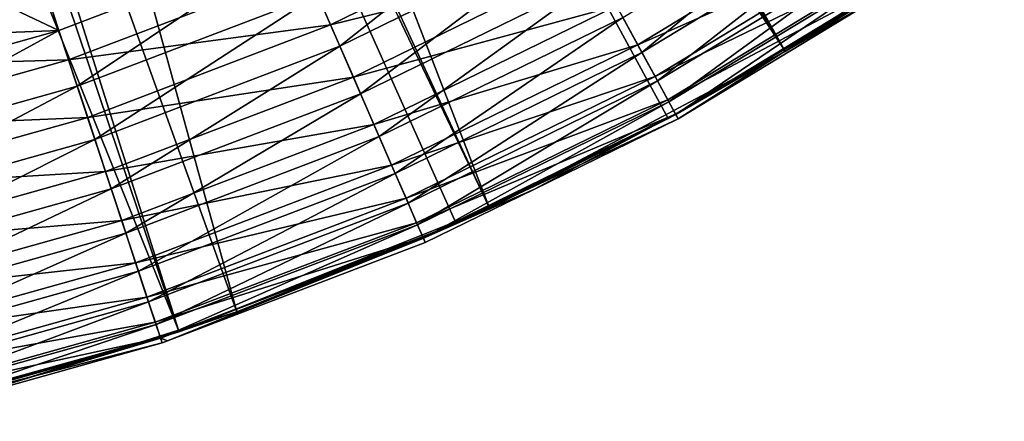
# Model space of a CAD drawing. Extents: x -30 to 30, y -148 to 0.
# Drawn here: x 8 to 18, y -117 to -113 of the extents above; entities that cross this region are included whole.
import ezdxf

# ---------------------------------------------------------------- set-up
doc = ezdxf.new("R2010")
doc.units = 0
doc.header["$MEASUREMENT"] = 0
doc.layers.add('L1', color=7, linetype='Continuous')
doc.layers.add('L2', color=7, linetype='Continuous')

msp = doc.modelspace()

# ---------------------------------------------------------------- linework, layer by layer
at = {"layer": 'L1', "color": 7}
for points in [[(6.999235, -109.2914, -23.20388), (5.980795, -113.5663, -23.20388), (8.303615, -112.9154, -23.20388)], [(10.90693, -112.8603, -122.1024), (13.14514, -111.7644, -122.1024), (11.12353, -113.3589, -121.9128)], [(11.12353, -113.3589, -121.9128), (13.14514, -111.7644, -122.1024), (13.40619, -112.2413, -121.9128)], [(13.86636, -113.082, -121.2814), (16.11247, -111.7161, -121.2814), (14.05302, -113.423, -120.8566)], [(14.05302, -113.423, -120.8566), (16.11247, -111.7161, -121.2814), (16.32936, -112.0387, -120.8566)], [(16.28116, -111.967, -24.45413), (13.80439, -112.9688, -24.02273), (14.01153, -113.3472, -24.45413)], [(16.28116, -111.967, -24.45413), (14.01153, -113.3472, -24.45413), (16.4764, -112.2574, -24.95388)], [(11.03454, -113.1541, -23.41496), (13.29894, -112.0454, -23.41496), (10.79976, -112.6136, -23.25706)], [(11.03454, -113.1541, -23.41496), (13.56443, -112.5304, -23.67279), (13.29894, -112.0454, -23.41496)], [(14.05302, -113.423, -120.8566), (16.32936, -112.0387, -120.8566), (14.20371, -113.6983, -120.3739)], [(14.20371, -113.6983, -120.3739), (16.32936, -112.0387, -120.8566), (16.50446, -112.2992, -120.3739)], [(11.12353, -113.3589, -121.9128), (13.40619, -112.2413, -121.9128), (11.32482, -113.8224, -121.6367)], [(11.32482, -113.8224, -121.6367), (13.40619, -112.2413, -121.9128), (13.64879, -112.6845, -121.6367)], [(16.4764, -112.2574, -24.95388), (14.01153, -113.3472, -24.45413), (14.17956, -113.6542, -24.95388)], [(16.4764, -112.2574, -24.95388), (14.17956, -113.6542, -24.95388), (16.62025, -112.4714, -25.50681)], [(10.68087, -112.3398, -122.2003), (8.400545, -113.2092, -122.2003), (8.220126, -112.6624, -122.2039)], [(8.578341, -113.7481, -122.1024), (8.400545, -113.2092, -122.2003), (10.68087, -112.3398, -122.2003)], [(10.90693, -112.8603, -122.1024), (8.578341, -113.7481, -122.1024), (10.68087, -112.3398, -122.2003)], [(14.20371, -113.6983, -120.3739), (16.50446, -112.2992, -120.3739), (14.31436, -113.9004, -119.8462)], [(14.31436, -113.9004, -119.8462), (16.50446, -112.2992, -120.3739), (16.63303, -112.4904, -119.8462)], [(6.256379, -113.1331, -27.43784), (6.222207, -112.9945, -27.33786), (8.676996, -112.4108, -27.43784)], [(6.247856, -113.0985, -110.5035), (6.29956, -113.3083, -110.034), (8.665176, -112.3772, -110.5035)], [(8.717907, -112.5271, -27.56109), (6.256379, -113.1331, -27.43784), (8.676996, -112.4108, -27.43784)], [(6.29956, -113.3083, -110.034), (8.736885, -112.581, -110.034), (8.665176, -112.3772, -110.5035)], [(6.285876, -113.2528, -27.56109), (6.256379, -113.1331, -27.43784), (8.717907, -112.5271, -27.56109)], [(8.751091, -112.6214, -27.70388), (6.285876, -113.2528, -27.56109), (8.717907, -112.5271, -27.56109)], [(11.25483, -113.6612, -23.67279), (13.56443, -112.5304, -23.67279), (11.03454, -113.1541, -23.41496)], [(11.25483, -113.6612, -23.67279), (13.80439, -112.9688, -24.02273), (13.56443, -112.5304, -23.67279)], [(16.62025, -112.4714, -25.50681), (14.17956, -113.6542, -24.95388), (14.30336, -113.8803, -25.50681)], [(16.62025, -112.4714, -25.50681), (14.30336, -113.8803, -25.50681), (16.70836, -112.6024, -26.09611)], [(14.31436, -113.9004, -119.8462), (16.63303, -112.4904, -119.8462), (14.38197, -114.0239, -119.2879)], [(14.38197, -114.0239, -119.2879), (16.63303, -112.4904, -119.8462), (16.7116, -112.6073, -119.2879)], [(6.309803, -113.3499, -27.70388), (6.285876, -113.2528, -27.56109), (8.751091, -112.6214, -27.70388)], [(6.29956, -113.3083, -110.034), (6.33121, -113.4367, -109.5343), (8.736885, -112.581, -110.034)], [(8.775542, -112.6909, -27.86186), (6.309803, -113.3499, -27.70388), (8.751091, -112.6214, -27.70388)], [(8.78078, -112.7058, -109.5343), (8.736885, -112.581, -110.034), (6.33121, -113.4367, -109.5343)], [(8.494056, -113.4926, -23.25706), (10.79976, -112.6136, -23.25706), (8.303615, -112.9154, -23.20388)], [(8.494056, -113.4926, -23.25706), (11.03454, -113.1541, -23.41496), (10.79976, -112.6136, -23.25706)], [(16.70836, -112.6024, -26.09611), (14.30336, -113.8803, -25.50681), (14.37918, -114.0188, -26.09611)], [(14.37918, -114.0188, -26.09611), (14.40471, -114.0655, -26.70388), (16.70836, -112.6024, -26.09611)], [(14.38197, -114.0239, -119.2879), (16.7116, -112.6073, -119.2879), (16.35722, -112.8781, -118.714)], [(16.70836, -112.6024, -26.09611), (14.40471, -114.0655, -26.70388), (16.35722, -112.8781, -26.70388)], [(6.327433, -113.4214, -27.86186), (6.309803, -113.3499, -27.70388), (8.775542, -112.6909, -27.86186)], [(8.790515, -112.7334, -28.03024), (6.327433, -113.4214, -27.86186), (8.775542, -112.6909, -27.86186)], [(6.338229, -113.4652, -28.03024), (6.327433, -113.4214, -27.86186), (8.790515, -112.7334, -28.03024)], [(6.33121, -113.4367, -109.5343), (7.141836, -113.2412, -109.0194), (8.78078, -112.7058, -109.5343)], [(8.790515, -112.7334, -28.03024), (7.141836, -113.2412, -28.20388), (6.338229, -113.4652, -28.03024)], [(8.78078, -112.7058, -109.5343), (7.141836, -113.2412, -109.0194), (8.795558, -112.7478, -109.0194)], [(8.790515, -112.7334, -28.03024), (8.795558, -112.7478, -28.20388), (7.141836, -113.2412, -28.20388)], [(7.609475, -112.8335, -122.2039), (8.220126, -112.6624, -122.2039), (8.400545, -113.2092, -122.2003)], [(11.32482, -113.8224, -121.6367), (13.64879, -112.6845, -121.6367), (11.50535, -114.238, -121.2814)], [(11.50535, -114.238, -121.2814), (13.64879, -112.6845, -121.6367), (13.86636, -113.082, -121.2814)], [(8.400545, -113.2092, -122.2003), (5.920661, -113.3067, -122.2039), (7.609475, -112.8335, -122.2039)], [(7.141836, -113.2412, -109.0194), (7.141836, -113.2412, -28.20388), (8.795558, -112.7478, -109.0194)], [(8.795558, -112.7478, -109.0194), (7.141836, -113.2412, -28.20388), (8.795558, -112.7478, -28.20388)], [(8.303615, -112.9154, -23.20388), (5.980795, -113.5663, -23.20388), (8.494056, -113.4926, -23.25706)], [(10.90693, -112.8603, -122.1024), (8.748702, -114.2644, -121.9128), (8.578341, -113.7481, -122.1024)], [(11.12353, -113.3589, -121.9128), (8.748702, -114.2644, -121.9128), (10.90693, -112.8603, -122.1024)], [(14.40471, -114.0655, -118.714), (14.38197, -114.0239, -119.2879), (16.35722, -112.8781, -118.714)], [(16.35722, -112.8781, -118.714), (16.35722, -112.8781, -26.70388), (14.40471, -114.0655, -118.714)], [(14.40471, -114.0655, -118.714), (16.35722, -112.8781, -26.70388), (14.40471, -114.0655, -26.70388)], [(11.45393, -114.1196, -24.02273), (13.80439, -112.9688, -24.02273), (11.25483, -113.6612, -23.67279)], [(11.45393, -114.1196, -24.02273), (14.01153, -113.3472, -24.45413), (13.80439, -112.9688, -24.02273)], [(11.50535, -114.238, -121.2814), (13.86636, -113.082, -121.2814), (11.66022, -114.5945, -120.8566)], [(11.66022, -114.5945, -120.8566), (13.86636, -113.082, -121.2814), (14.05302, -113.423, -120.8566)], [(8.400545, -113.2092, -122.2003), (6.05061, -113.8676, -122.2003), (5.920661, -113.3067, -122.2039)], [(6.17867, -114.4204, -122.1024), (6.05061, -113.8676, -122.2003), (8.400545, -113.2092, -122.2003)], [(8.578341, -113.7481, -122.1024), (6.17867, -114.4204, -122.1024), (8.400545, -113.2092, -122.2003)], [(8.67871, -114.0522, -23.41496), (11.03454, -113.1541, -23.41496), (8.494056, -113.4926, -23.25706)], [(8.67871, -114.0522, -23.41496), (11.25483, -113.6612, -23.67279), (11.03454, -113.1541, -23.41496)], [(11.12353, -113.3589, -121.9128), (8.907016, -114.7442, -121.6367), (8.748702, -114.2644, -121.9128)], [(11.32482, -113.8224, -121.6367), (8.907016, -114.7442, -121.6367), (11.12353, -113.3589, -121.9128)], [(11.6258, -114.5153, -24.45413), (14.01153, -113.3472, -24.45413), (11.45393, -114.1196, -24.02273)], [(11.6258, -114.5153, -24.45413), (14.17956, -113.6542, -24.95388), (14.01153, -113.3472, -24.45413)], [(8.494056, -113.4926, -23.25706), (5.980795, -113.5663, -23.20388), (6.117963, -114.1584, -23.25706)], [(8.494056, -113.4926, -23.25706), (6.117963, -114.1584, -23.25706), (8.67871, -114.0522, -23.41496)], [(11.66022, -114.5945, -120.8566), (14.05302, -113.423, -120.8566), (11.78526, -114.8824, -120.3739)], [(11.78526, -114.8824, -120.3739), (14.05302, -113.423, -120.8566), (14.20371, -113.6983, -120.3739)], [(8.851967, -114.5773, -23.67279), (11.25483, -113.6612, -23.67279), (8.67871, -114.0522, -23.41496)], [(8.851967, -114.5773, -23.67279), (11.45393, -114.1196, -24.02273), (11.25483, -113.6612, -23.67279)], [(11.76522, -114.8362, -24.95388), (14.17956, -113.6542, -24.95388), (11.6258, -114.5153, -24.45413)], [(11.76522, -114.8362, -24.95388), (14.30336, -113.8803, -25.50681), (14.17956, -113.6542, -24.95388)], [(6.301375, -114.9501, -121.9128), (6.17867, -114.4204, -122.1024), (8.578341, -113.7481, -122.1024)], [(8.748702, -114.2644, -121.9128), (6.301375, -114.9501, -121.9128), (8.578341, -113.7481, -122.1024)], [(11.78526, -114.8824, -120.3739), (14.20371, -113.6983, -120.3739), (11.87706, -115.0937, -119.8462)], [(11.87706, -115.0937, -119.8462), (14.20371, -113.6983, -120.3739), (14.31436, -113.9004, -119.8462)], [(11.32482, -113.8224, -121.6367), (9.048999, -115.1745, -121.2814), (8.907016, -114.7442, -121.6367)], [(11.50535, -114.238, -121.2814), (9.048999, -115.1745, -121.2814), (11.32482, -113.8224, -121.6367)], [(11.86794, -115.0727, -25.50681), (14.30336, -113.8803, -25.50681), (11.76522, -114.8362, -24.95388)], [(11.86794, -115.0727, -25.50681), (14.37918, -114.0188, -26.09611), (14.30336, -113.8803, -25.50681)], [(11.87706, -115.0937, -119.8462), (14.31436, -113.9004, -119.8462), (11.93316, -115.2229, -119.2879)], [(11.93316, -115.2229, -119.2879), (14.31436, -113.9004, -119.8462), (14.38197, -114.0239, -119.2879)], [(8.67871, -114.0522, -23.41496), (6.117963, -114.1584, -23.25706), (6.250962, -114.7325, -23.41496)], [(8.67871, -114.0522, -23.41496), (6.250962, -114.7325, -23.41496), (8.851967, -114.5773, -23.67279)], [(11.93085, -115.2176, -26.09611), (14.37918, -114.0188, -26.09611), (11.86794, -115.0727, -25.50681)], [(11.93085, -115.2176, -26.09611), (13.00312, -114.7517, -26.70388), (14.37918, -114.0188, -26.09611)], [(11.93316, -115.2229, -119.2879), (14.38197, -114.0239, -119.2879), (14.40471, -114.0655, -118.714)], [(13.00312, -114.7517, -118.714), (11.93316, -115.2229, -119.2879), (14.40471, -114.0655, -118.714)], [(13.00312, -114.7517, -26.70388), (14.40471, -114.0655, -26.70388), (14.37918, -114.0188, -26.09611)], [(14.40471, -114.0655, -118.714), (14.40471, -114.0655, -26.70388), (13.00312, -114.7517, -118.714)], [(13.00312, -114.7517, -118.714), (14.40471, -114.0655, -26.70388), (13.00312, -114.7517, -26.70388)], [(9.008563, -115.0519, -24.02273), (11.45393, -114.1196, -24.02273), (8.851967, -114.5773, -23.67279)], [(9.008563, -115.0519, -24.02273), (11.6258, -114.5153, -24.45413), (11.45393, -114.1196, -24.02273)], [(8.748702, -114.2644, -121.9128), (6.415403, -115.4423, -121.6367), (6.301375, -114.9501, -121.9128)], [(8.907016, -114.7442, -121.6367), (6.415403, -115.4423, -121.6367), (8.748702, -114.2644, -121.9128)], [(11.50535, -114.238, -121.2814), (9.17081, -115.5436, -120.8566), (9.048999, -115.1745, -121.2814)], [(11.66022, -114.5945, -120.8566), (9.17081, -115.5436, -120.8566), (11.50535, -114.238, -121.2814)], [(9.143739, -115.4616, -24.45413), (11.6258, -114.5153, -24.45413), (9.008563, -115.0519, -24.02273)], [(9.143739, -115.4616, -24.45413), (11.76522, -114.8362, -24.95388), (11.6258, -114.5153, -24.45413)], [(8.851967, -114.5773, -23.67279), (6.250962, -114.7325, -23.41496), (6.375753, -115.2711, -23.67279)], [(8.851967, -114.5773, -23.67279), (6.375753, -115.2711, -23.67279), (9.008563, -115.0519, -24.02273)], [(11.66022, -114.5945, -120.8566), (9.269149, -115.8417, -120.3739), (9.17081, -115.5436, -120.8566)], [(11.78526, -114.8824, -120.3739), (9.269149, -115.8417, -120.3739), (11.66022, -114.5945, -120.8566)], [(8.907016, -114.7442, -121.6367), (6.517669, -115.8837, -121.2814), (6.415403, -115.4423, -121.6367)], [(9.048999, -115.1745, -121.2814), (6.517669, -115.8837, -121.2814), (8.907016, -114.7442, -121.6367)], [(9.253388, -115.7939, -24.95388), (11.76522, -114.8362, -24.95388), (9.143739, -115.4616, -24.45413)], [(9.253388, -115.7939, -24.95388), (11.86794, -115.0727, -25.50681), (11.76522, -114.8362, -24.95388)], [(11.95203, -115.2663, -26.70388), (13.00312, -114.7517, -26.70388), (11.93085, -115.2176, -26.09611)], [(13.00312, -114.7517, -118.714), (11.95203, -115.2663, -118.714), (11.93316, -115.2229, -119.2879)], [(13.00312, -114.7517, -118.714), (13.00312, -114.7517, -26.70388), (11.95203, -115.2663, -118.714)], [(11.95203, -115.2663, -118.714), (13.00312, -114.7517, -26.70388), (11.95203, -115.2663, -26.70388)], [(11.78526, -114.8824, -120.3739), (9.341356, -116.0605, -119.8462), (9.269149, -115.8417, -120.3739)], [(11.87706, -115.0937, -119.8462), (9.341356, -116.0605, -119.8462), (11.78526, -114.8824, -120.3739)], [(9.008563, -115.0519, -24.02273), (6.375753, -115.2711, -23.67279), (6.488543, -115.758, -24.02273)], [(9.008563, -115.0519, -24.02273), (6.488543, -115.758, -24.02273), (9.143739, -115.4616, -24.45413)], [(9.33418, -116.0387, -25.50681), (11.86794, -115.0727, -25.50681), (9.253388, -115.7939, -24.95388)], [(9.33418, -116.0387, -25.50681), (11.93085, -115.2176, -26.09611), (11.86794, -115.0727, -25.50681)], [(11.87706, -115.0937, -119.8462), (9.385478, -116.1942, -119.2879), (9.341356, -116.0605, -119.8462)], [(11.93316, -115.2229, -119.2879), (9.385478, -116.1942, -119.2879), (11.87706, -115.0937, -119.8462)], [(9.048999, -115.1745, -121.2814), (6.605404, -116.2624, -120.8566), (6.517669, -115.8837, -121.2814)], [(9.17081, -115.5436, -120.8566), (6.605404, -116.2624, -120.8566), (9.048999, -115.1745, -121.2814)], [(9.383658, -116.1887, -26.09611), (11.93085, -115.2176, -26.09611), (9.33418, -116.0387, -25.50681)], [(9.383658, -116.1887, -26.09611), (9.452361, -116.2193, -26.70388), (11.93085, -115.2176, -26.09611)], [(9.452361, -116.2193, -26.70388), (11.95203, -115.2663, -26.70388), (11.93085, -115.2176, -26.09611)], [(11.93316, -115.2229, -119.2879), (9.452361, -116.2193, -118.714), (9.385478, -116.1942, -119.2879)], [(11.95203, -115.2663, -118.714), (9.452361, -116.2193, -118.714), (11.93316, -115.2229, -119.2879)], [(11.95203, -115.2663, -118.714), (11.95203, -115.2663, -26.70388), (9.452361, -116.2193, -118.714)], [(9.452361, -116.2193, -118.714), (11.95203, -115.2663, -26.70388), (9.452361, -116.2193, -26.70388)], [(9.143739, -115.4616, -24.45413), (6.488543, -115.758, -24.02273), (6.585906, -116.1783, -24.45413)], [(9.143739, -115.4616, -24.45413), (6.585906, -116.1783, -24.45413), (9.253388, -115.7939, -24.95388)], [(9.17081, -115.5436, -120.8566), (6.676234, -116.5682, -120.3739), (6.605404, -116.2624, -120.8566)], [(9.269149, -115.8417, -120.3739), (6.676234, -116.5682, -120.3739), (9.17081, -115.5436, -120.8566)], [(9.253388, -115.7939, -24.95388), (6.585906, -116.1783, -24.45413), (6.664883, -116.5192, -24.95388)], [(9.253388, -115.7939, -24.95388), (6.664883, -116.5192, -24.95388), (9.33418, -116.0387, -25.50681)], [(9.269149, -115.8417, -120.3739), (6.728243, -116.7927, -119.8462), (6.676234, -116.5682, -120.3739)], [(9.341356, -116.0605, -119.8462), (6.728243, -116.7927, -119.8462), (9.269149, -115.8417, -120.3739)], [(9.33418, -116.0387, -25.50681), (6.664883, -116.5192, -24.95388), (6.723074, -116.7703, -25.50681)], [(9.33418, -116.0387, -25.50681), (6.723074, -116.7703, -25.50681), (9.383658, -116.1887, -26.09611)], [(9.341356, -116.0605, -119.8462), (6.760022, -116.9298, -119.2879), (6.728243, -116.7927, -119.8462)], [(9.385478, -116.1942, -119.2879), (6.760022, -116.9298, -119.2879), (9.341356, -116.0605, -119.8462)], [(9.383658, -116.1887, -26.09611), (6.723074, -116.7703, -25.50681), (6.758711, -116.9242, -26.09611)], [(9.383658, -116.1887, -26.09611), (6.758711, -116.9242, -26.09611), (9.400319, -116.2392, -26.70388)], [(9.400319, -116.2392, -26.70388), (6.758711, -116.9242, -26.09611), (6.770711, -116.976, -26.70388)], [(9.385478, -116.1942, -119.2879), (6.770711, -116.976, -118.714), (6.760022, -116.9298, -119.2879)], [(9.400319, -116.2392, -118.714), (6.770711, -116.976, -118.714), (9.385478, -116.1942, -119.2879)], [(9.400319, -116.2392, -118.714), (9.400319, -116.2392, -26.70388), (6.770711, -116.976, -118.714)], [(6.770711, -116.976, -118.714), (9.400319, -116.2392, -26.70388), (6.770711, -116.976, -26.70388)], [(9.400319, -116.2392, -26.70388), (9.452361, -116.2193, -26.70388), (9.383658, -116.1887, -26.09611)], [(9.452361, -116.2193, -118.714), (9.400319, -116.2392, -118.714), (9.385478, -116.1942, -119.2879)], [(9.452361, -116.2193, -118.714), (9.452361, -116.2193, -26.70388), (9.400319, -116.2392, -118.714)], [(9.400319, -116.2392, -118.714), (9.452361, -116.2193, -26.70388), (9.400319, -116.2392, -26.70388)]]:
    msp.add_3dface(points, dxfattribs=at)
at = {"layer": 'L2', "color": 253}
for points in [[(15.44084, -113.4129, 24.5), (18.12497, -111.593, 24.5), (0, -87.75, 24.5)], [(6.438365, -116.9998, 24.5), (9.563081, -116.1322, 24.5), (0, -87.75, 24.5)], [(0, -87.75, 24.5), (9.563081, -116.1322, 24.5), (12.57568, -114.9319, 24.5)], [(0, -87.75, 24.5), (12.57568, -114.9319, 24.5), (15.44084, -113.4129, 24.5)], [(8.140061, -100.3197, -24.13041), (15.42982, -113.3943, -24), (7.153975, -100.9059, -24.13041)], [(8.140061, -100.3197, -24.13041), (16.27985, -112.889, -24), (15.42982, -113.3943, -24)], [(6.125906, -101.415, -24.13041), (7.153975, -100.9059, -24.13041), (12.57057, -114.9216, -24)], [(7.153975, -100.9059, -24.13041), (15.42982, -113.3943, -24), (14.30771, -114.0614, -24)], [(7.153975, -100.9059, -24.13041), (14.30771, -114.0614, -24), (12.57057, -114.9216, -24)], [(10.12361, -115.9371, -24), (5.061888, -101.8438, -24.13041), (6.125906, -101.415, -24.13041)], [(6.125906, -101.415, -24.13041), (12.25161, -115.0795, -24), (10.12361, -115.9371, -24)], [(6.125906, -101.415, -24.13041), (12.57057, -114.9216, -24), (12.25161, -115.0795, -24)], [(5.061888, -101.8438, -24.13041), (9.557995, -116.1161, -24), (3.968165, -102.1899, -24.13041)], [(10.12361, -115.9371, -24), (9.557995, -116.1161, -24), (5.061888, -101.8438, -24.13041)], [(9.557995, -116.1161, -24), (7.936196, -116.6294, -24), (3.968165, -102.1899, -24.13041)], [(15.44084, -113.4129, 24.5), (16.27985, -112.889, -24), (18.12497, -111.593, 24.5)], [(15.44084, -113.4129, 24.5), (15.42982, -113.3943, -24), (16.27985, -112.889, -24)], [(14.30771, -114.0614, -24), (15.42982, -113.3943, -24), (15.44084, -113.4129, 24.5)], [(12.57568, -114.9319, 24.5), (14.30771, -114.0614, -24), (15.44084, -113.4129, 24.5)], [(12.57568, -114.9319, 24.5), (12.57057, -114.9216, -24), (14.30771, -114.0614, -24)], [(9.563081, -116.1322, 24.5), (12.25161, -115.0795, -24), (12.57568, -114.9319, 24.5)], [(12.25161, -115.0795, -24), (12.57057, -114.9216, -24), (12.57568, -114.9319, 24.5)], [(9.563081, -116.1322, 24.5), (10.12361, -115.9371, -24), (12.25161, -115.0795, -24)], [(9.557995, -116.1161, -24), (10.12361, -115.9371, -24), (9.563081, -116.1322, 24.5)], [(7.936196, -116.6294, -24), (9.563081, -116.1322, 24.5), (6.438365, -116.9998, 24.5)], [(9.557995, -116.1161, -24), (9.563081, -116.1322, 24.5), (7.936196, -116.6294, -24)]]:
    msp.add_3dface(points, dxfattribs=at)

doc.saveas('drawing.dxf')
